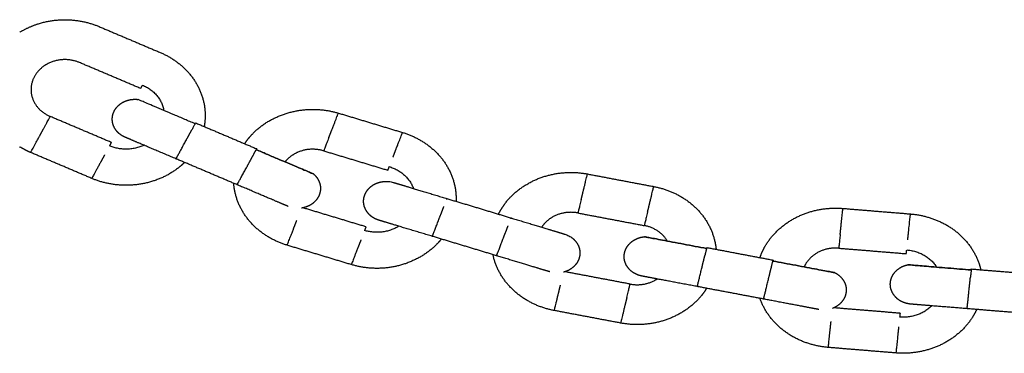
# Model space of a CAD drawing. Units: centimetres. Extents: x 2182 to 4482, y 908 to 1960.
# Drawn here: x 3343 to 3358, y 1727 to 1732 of the extents above; entities that cross this region are included whole.
import ezdxf

# ---------------------------------------------------------------- set-up
doc = ezdxf.new("R2010")
doc.units = ezdxf.units.CM
doc.header["$LTSCALE"] = 50
doc.layers.add('Make2D', color=7, linetype='Continuous', true_color=0x000000)

msp = doc.modelspace()

# ---------------------------------------------------------------- linework, layer by layer
at = {"layer": 'Make2D', "lineweight": -3}
for points, weights, degree, knots in [([(3342.811, 1731.834), (3342.944, 1731.916), (3343.097, 1731.963), (3343.563, 1732.107), (3344.007, 1731.919)], [0.784866132468, 0.77054562242, 0.77054562242, 0.77054562242, 0.902750350373], 2, [2.299573, 2.299573, 2.299573, 2.61181, 2.61181, 3.560797, 3.560797, 3.560797]), ([(3344.927, 1731.529), (3345.132, 1731.442), (3345.286, 1731.295), (3345.454, 1731.135), (3345.535, 1730.93), (3345.617, 1730.725), (3345.599, 1730.508), (3345.596, 1730.462), (3345.587, 1730.417)], [0.902750328075, 0.836647965731, 0.803596784559, 0.770545603387, 0.770545603387, 0.770545603387, 0.803596784559, 0.81092457336, 0.819877008747], 2, [0, 0, 0, 0.433063, 0.433063, 0.881741, 0.881741, 1.316293, 1.316293, 1.405647, 1.405647, 1.405647]), ([(3343.712, 1731.378), (3343.522, 1731.459), (3343.322, 1731.397), (3343.123, 1731.335), (3343.031, 1731.167), (3342.94, 1730.999), (3343.01, 1730.823), (3343.08, 1730.648), (3343.27, 1730.567)], [0.951359670548, 0.81203627247, 0.81203627247, 0.81203627247, 0.951359670548, 0.81203627247, 0.81203627247, 0.81203627247, 0.951359670548], 2, [0, 0, 0, 0.406709, 0.406709, 0.796439, 0.796439, 1.164111, 1.164111, 1.549517, 1.549517, 1.549517]), ([(3344.397, 1730.256), (3344.397, 1730.256), (3344.396, 1730.256), (3344.388, 1730.259), (3344.383, 1730.262), (3344.365, 1730.271), (3344.352, 1730.278), (3344.315, 1730.303), (3344.293, 1730.322), (3344.274, 1730.344), (3344.22, 1730.406), (3344.195, 1730.485), (3344.207, 1730.566), (3344.213, 1730.603), (3344.226, 1730.639), (3344.247, 1730.673), (3344.27, 1730.708), (3344.301, 1730.74), (3344.338, 1730.765), (3344.399, 1730.805), (3344.471, 1730.826), (3344.544, 1730.826), (3344.553, 1730.826), (3344.561, 1730.826), (3344.576, 1730.825), (3344.583, 1730.824), (3344.59, 1730.823)], [0.770545604381, 0.770545604381, 0.770545604381, 0.770545604381, 0.770545604381, 0.770545604381, 0.770545604381, 0.770545604381, 0.770545604381, 0.770545604381, 0.770545604381, 0.770545604381, 0.770545604381, 0.732931007329, 0.704720059541, 0.685912761015, 0.667105462489, 0.657701813226, 0.657701813226, 0.657701813226, 0.657701813226, 0.657701813226, 0.657701813226, 0.657701813226, 0.657701813226, 0.657701813226, 0.657701813226], 3, [1.2774846, 1.2774846, 1.2774846, 1.2774846, 1.2849089, 1.2849089, 1.3006453, 1.3006453, 1.3397897, 1.3397897, 1.4180624, 1.4180624, 1.4180624, 1.6648714, 1.6648714, 1.6648714, 1.7805472, 1.7805472, 1.7805472, 1.9113557, 1.9113557, 1.9113557, 2.132966, 2.132966, 2.132966, 2.1582797, 2.1582797, 2.1785497, 2.1785497, 2.1785497, 2.1785497]), ([(3346.196, 1730.159), (3346.249, 1730.237), (3346.316, 1730.306), (3346.476, 1730.472), (3346.698, 1730.567), (3347.141, 1730.759), (3347.607, 1730.618)], [0.839537993529, 0.81829789262, 0.803596802749, 0.770545620829, 0.770545620829, 0.770545620829, 0.902750348509], 2, [1.959982, 1.959982, 1.959982, 2.143465, 2.143465, 2.611882, 2.611882, 3.560792, 3.560792, 3.560792]), ([(3347.463, 1730.247), (3347.48, 1730.289), (3347.497, 1730.334), (3347.607, 1730.618), (3347.607, 1730.618)], [1, 0.987688340595, 1, 0.707106781186, 1], 2, [-0.0942478, -0.0942478, -0.0942478, 0, 0, 0.4712389, 0.4712389, 0.4712389]), ([(3342.975, 1730.026), (3342.975, 1730.026), (3343.123, 1730.296), (3343.146, 1730.339), (3343.168, 1730.38)], [1, 0.707106781186, 1, 0.987688340595, 1], 2, [-0.4712389, -0.4712389, -0.4712389, 0, 0, 0.0942478, 0.0942478, 0.0942478]), ([(3345.163, 1729.931), (3344.963, 1730.016), (3344.771, 1730.097), (3344.621, 1730.16), (3344.537, 1730.196), (3344.472, 1730.224), (3344.414, 1730.248), (3344.402, 1730.253), (3344.398, 1730.255), (3344.397, 1730.255), (3344.397, 1730.256), (3344.397, 1730.256), (3344.397, 1730.256)], [0.902750349211, 0.814613864023, 0.770545621429, 0.770545621429, 0.770545621429, 0.770545621429, 0.770545621429, 0.770545621429, 0.770545621429, 0.770545621429, 0.770545621429, 0.770545621429, 0.770545621429], 3, [0, 0, 0, 0, 0.65716, 0.65716, 0.65716, 1.106686, 1.106686, 1.337335, 1.337335, 1.364483, 1.364483, 1.364598, 1.364598, 1.364598, 1.364598]), ([(3348.429, 1729.955), (3348.446, 1729.998), (3348.463, 1730.043), (3348.573, 1730.327), (3348.573, 1730.327)], [1, 0.987688340595, 1, 0.707106781186, 1], 2, [-0.0942478, -0.0942478, -0.0942478, 0, 0, 0.4712389, 0.4712389, 0.4712389]), ([(3348.573, 1730.327), (3348.788, 1730.262), (3348.961, 1730.132), (3349.149, 1729.991), (3349.257, 1729.796), (3349.366, 1729.6), (3349.378, 1729.383), (3349.38, 1729.338), (3349.378, 1729.292)], [0.902750329937, 0.836647967457, 0.803596786217, 0.770545604977, 0.770545604977, 0.770545604977, 0.803596786217, 0.810901866619, 0.819821539833], 2, [0, 0, 0, 0.438457, 0.438457, 0.893298, 0.893298, 1.33041, 1.33041, 1.41894, 1.41894, 1.41894]), ([(3344.088, 1729.99), (3344.066, 1729.949), (3344.043, 1729.906), (3343.895, 1729.636), (3343.895, 1729.636)], [1, 0.987688340595, 1, 0.707106781186, 1], 2, [-0.0942478, -0.0942478, -0.0942478, 0, 0, 0.4712389, 0.4712389, 0.4712389]), ([(3347.387, 1730.05), (3347.187, 1730.111), (3346.997, 1730.029), (3346.88, 1729.978), (3346.805, 1729.885)], [0.951359669825, 0.812036271852, 0.812036271852, 0.812036271852, 0.864778311081], 2, [0, 0, 0, 0.4066755, 0.4066755, 0.643609, 0.643609, 0.643609]), ([(3345.293, 1729.876), (3345.258, 1729.842), (3345.219, 1729.811), (3345.038, 1729.663), (3344.805, 1729.592), (3344.34, 1729.448), (3343.895, 1729.636)], [0.819894346171, 0.81093166829, 0.803596784559, 0.770545603387, 0.770545603387, 0.770545603387, 0.902750328075], 2, [2.044664, 2.044664, 2.044664, 2.13746, 2.13746, 2.61181, 2.61181, 3.560797, 3.560797, 3.560797]), ([(3347.233, 1729.703), (3347.295, 1729.65), (3347.336, 1729.576), (3347.338, 1729.493), (3347.339, 1729.452), (3347.33, 1729.411), (3347.313, 1729.373), (3347.296, 1729.337), (3347.273, 1729.306), (3347.244, 1729.279), (3347.191, 1729.23), (3347.124, 1729.201), (3347.054, 1729.19)], [1, 1, 1, 1, 1, 1.0142977396, 1.04289321881, 1.07148869802, 1.11438191684, 1.17157287525, 1.17157287525, 1.17157287525, 1.17157287525], 3, [0, 0, 0, 0, 0.2494621, 0.2494621, 0.2494621, 0.3738652, 0.3738652, 0.3738652, 0.492464, 0.492464, 0.492464, 0.7101282, 0.7101282, 0.7101282, 0.7101282]), ([(3350.017, 1729.099), (3350.059, 1729.182), (3350.116, 1729.258), (3350.253, 1729.439), (3350.46, 1729.557), (3350.874, 1729.794), (3351.357, 1729.703)], [0.839519913784, 0.818291634202, 0.803596800975, 0.770545619128, 0.770545619128, 0.770545619128, 0.902750346516], 2, [1.971327, 1.971327, 1.971327, 2.15253, 2.15253, 2.614568, 2.614568, 3.560939, 3.560939, 3.560939]), ([(3351.263, 1729.319), (3351.274, 1729.363), (3351.285, 1729.409), (3351.357, 1729.703), (3351.357, 1729.703)], [1, 0.987688340595, 1, 0.707106781186, 1], 2, [-0.0942478, -0.0942478, -0.0942478, 0, 0, 0.4712389, 0.4712389, 0.4712389]), ([(3346.837, 1728.631), (3346.622, 1728.696), (3346.449, 1728.826), (3346.261, 1728.967), (3346.153, 1729.162), (3346.047, 1729.352), (3346.033, 1729.562)], [0.902750348509, 0.836647984669, 0.803596802749, 0.770545620829, 0.770545620829, 0.770545620829, 0.801596782847], 2, [0, 0, 0, 0.438457, 0.438457, 0.893298, 0.893298, 1.316978, 1.316978, 1.316978]), ([(3346.849, 1729.216), (3346.845, 1729.218), (3346.833, 1729.223), (3346.775, 1729.247), (3346.71, 1729.275), (3346.626, 1729.311), (3346.476, 1729.374), (3346.284, 1729.456), (3346.083, 1729.541)], [1, 1, 1, 1, 1, 1, 1, 1.05719095842, 1.17157287525], 3, [0.118282, 0.118282, 0.118282, 0.118282, 0.318321, 0.318321, 0.708189, 0.708189, 0.708189, 1.365348, 1.365348, 1.365348, 1.365348]), ([(3348.217, 1729.007), (3348.217, 1729.007), (3348.217, 1729.008), (3348.208, 1729.01), (3348.203, 1729.012), (3348.183, 1729.019), (3348.17, 1729.025), (3348.13, 1729.046), (3348.105, 1729.062), (3348.083, 1729.083), (3348.023, 1729.138), (3347.986, 1729.214), (3347.987, 1729.296), (3347.988, 1729.333), (3347.996, 1729.37), (3348.013, 1729.406), (3348.031, 1729.444), (3348.057, 1729.478), (3348.09, 1729.507), (3348.156, 1729.563), (3348.242, 1729.591), (3348.327, 1729.591), (3348.329, 1729.591), (3348.331, 1729.591), (3348.333, 1729.591)], [0.77054560654, 0.77054560654, 0.77054560654, 0.77054560654, 0.77054560654, 0.77054560654, 0.77054560654, 0.77054560654, 0.77054560654, 0.77054560654, 0.77054560654, 0.77054560654, 0.77054560654, 0.732931009383, 0.704720061515, 0.685912762936, 0.667105464358, 0.657701815069, 0.657701815069, 0.657701815069, 0.657701815069, 0.657701815069, 0.659070622873, 0.660454577384, 0.661853678602], 3, [1.2698616, 1.2698616, 1.2698616, 1.2698616, 1.2787529, 1.2787529, 1.2961021, 1.2961021, 1.3398876, 1.3398876, 1.4276258, 1.4276258, 1.4276258, 1.6763378, 1.6763378, 1.6763378, 1.7911053, 1.7911053, 1.7911053, 1.9200992, 1.9200992, 1.9200992, 2.1823272, 2.1823272, 2.1823272, 2.1875536, 2.1875536, 2.1875536, 2.1875536]), ([(3348.438, 1729.575), (3348.438, 1729.575), (3348.438, 1729.575), (3348.443, 1729.574), (3348.456, 1729.57), (3348.516, 1729.551), (3348.585, 1729.531), (3348.673, 1729.504), (3348.83, 1729.457), (3349.032, 1729.396), (3349.242, 1729.333)], [1, 1, 1, 1, 1, 1, 1, 1, 1, 1.05719095842, 1.17157287525], 3, [0.083014, 0.083014, 0.083014, 0.083014, 0.107306, 0.107306, 0.31284, 0.31284, 0.714494, 0.714494, 0.714494, 1.376812, 1.376812, 1.376812, 1.376812]), ([(3352.262, 1729.13), (3352.272, 1729.174), (3352.284, 1729.221), (3352.355, 1729.514), (3352.355, 1729.514)], [1, 0.987688340595, 1, 0.707106781186, 1], 2, [-0.0942478, -0.0942478, -0.0942478, 0, 0, 0.4712389, 0.4712389, 0.4712389]), ([(3352.355, 1729.514), (3352.577, 1729.472), (3352.766, 1729.361), (3352.971, 1729.241), (3353.105, 1729.058), (3353.239, 1728.876), (3353.28, 1728.661), (3353.289, 1728.616), (3353.293, 1728.57)], [0.902750331933, 0.836647969307, 0.803596787994, 0.770545606681, 0.770545606681, 0.770545606681, 0.803596787994, 0.810918607256, 0.81986242716], 2, [0, 0, 0, 0.443091, 0.443091, 0.904402, 0.904402, 1.345462, 1.345462, 1.433966, 1.433966, 1.433966]), ([(3351.214, 1729.116), (3351.007, 1729.155), (3350.83, 1729.054), (3350.728, 1728.995), (3350.667, 1728.903)], [0.951359669108, 0.81203627124, 0.81203627124, 0.81203627124, 0.857840918309], 2, [0, 0, 0, 0.4055876, 0.4055876, 0.6237831, 0.6237831, 0.6237831]), ([(3353.954, 1728.446), (3353.984, 1728.533), (3354.03, 1728.614), (3354.142, 1728.808), (3354.332, 1728.947), (3354.711, 1729.225), (3355.202, 1729.185)], [0.839537993278, 0.818297890141, 0.803596799107, 0.770545617337, 0.770545617337, 0.770545617337, 0.902750344418], 2, [1.984657, 1.984657, 1.984657, 2.164177, 2.164177, 2.619733, 2.619733, 3.561235, 3.561235, 3.561235]), ([(3355.161, 1728.794), (3355.166, 1728.839), (3355.171, 1728.886), (3355.202, 1729.185), (3355.202, 1729.185)], [1, 0.987688340595, 1, 0.707106781186, 1], 2, [-0.0942478, -0.0942478, -0.0942478, 0, 0, 0.4712389, 0.4712389, 0.4712389]), ([(3356.178, 1728.711), (3356.183, 1728.756), (3356.188, 1728.803), (3356.219, 1729.102), (3356.219, 1729.102)], [1, 0.987688340595, 1, 0.707106781186, 1], 2, [-0.0942478, -0.0942478, -0.0942478, 0, 0, 0.4712389, 0.4712389, 0.4712389]), ([(3356.219, 1729.102), (3356.445, 1729.083), (3356.648, 1728.993), (3356.868, 1728.895), (3357.025, 1728.727), (3357.183, 1728.56), (3357.252, 1728.351), (3357.267, 1728.307), (3357.277, 1728.262)], [0.90275033403, 0.836647971251, 0.803596789861, 0.770545608471, 0.770545608471, 0.770545608471, 0.803596789861, 0.810924580612, 0.819877018805], 2, [0, 0, 0, 0.446729, 0.446729, 0.914449, 0.914449, 1.360597, 1.360597, 1.449277, 1.449277, 1.449277]), ([(3346.837, 1728.631), (3346.837, 1728.631), (3346.947, 1728.915), (3346.964, 1728.96), (3346.981, 1729.003)], [1, 0.707106781186, 1, 0.987688340595, 1], 2, [-0.4712389, -0.4712389, -0.4712389, 0, 0, 0.0942478, 0.0942478, 0.0942478]), ([(3349.022, 1728.765), (3348.812, 1728.828), (3348.61, 1728.889), (3348.453, 1728.936), (3348.365, 1728.963), (3348.296, 1728.984), (3348.235, 1729.002), (3348.223, 1729.006), (3348.218, 1729.007), (3348.218, 1729.007), (3348.218, 1729.007), (3348.217, 1729.007), (3348.217, 1729.007)], [0.902750346682, 0.81461386174, 0.770545619269, 0.770545619269, 0.770545619269, 0.770545619269, 0.770545619269, 0.770545619269, 0.770545619269, 0.770545619269, 0.770545619269, 0.770545619269, 0.770545619269], 3, [0, 0, 0, 0, 0.662318, 0.662318, 0.662318, 1.113685, 1.113685, 1.344656, 1.344656, 1.371829, 1.371829, 1.371937, 1.371937, 1.371937, 1.371937]), ([(3350.208, 1729.041), (3350.419, 1728.978), (3350.62, 1728.917), (3350.778, 1728.87), (3350.865, 1728.843), (3350.934, 1728.822), (3350.995, 1728.804), (3351.008, 1728.8), (3351.012, 1728.799), (3351.013, 1728.799), (3351.013, 1728.799)], [0.92719866858, 0.83667526774, 0.79141356732, 0.79141356732, 0.79141356732, 0.79141356732, 0.79141356732, 0.79141356732, 0.79141356732, 0.79141356732, 0.79141356732], 3, [0, 0, 0, 0, 0.662318, 0.662318, 0.662318, 1.06344, 1.06344, 1.268703, 1.268703, 1.292962, 1.292962, 1.292962, 1.292962]), ([(3352.559, 1728.694), (3352.548, 1728.713), (3352.534, 1728.732), (3352.419, 1728.888), (3352.212, 1728.927)], [0.814014514527, 0.812036273122, 0.812036273122, 0.812036273122, 0.951359671312], 2, [1.1110532, 1.1110532, 1.1110532, 1.1550084, 1.1550084, 1.5495115, 1.5495115, 1.5495115]), ([(3352.179, 1728.167), (3352.179, 1728.167), (3352.179, 1728.167), (3352.169, 1728.169), (3352.164, 1728.17), (3352.143, 1728.175), (3352.129, 1728.179), (3352.087, 1728.196), (3352.06, 1728.21), (3352.035, 1728.227), (3351.968, 1728.275), (3351.921, 1728.347), (3351.911, 1728.429), (3351.907, 1728.466), (3351.91, 1728.504), (3351.922, 1728.541), (3351.935, 1728.581), (3351.956, 1728.617), (3351.986, 1728.649), (3352.045, 1728.714), (3352.129, 1728.751), (3352.215, 1728.759)], [0.770545608788, 0.770545608788, 0.770545608788, 0.770545608788, 0.770545608788, 0.770545608788, 0.770545608788, 0.770545608788, 0.770545608788, 0.770545608788, 0.770545608788, 0.770545608788, 0.770545608788, 0.732931011521, 0.704720063571, 0.685912764937, 0.667105466304, 0.657701816987, 0.657701816987, 0.657701816987, 0.657701816987, 0.657701816987], 3, [1.2589017, 1.2589017, 1.2589017, 1.2589017, 1.2718268, 1.2718268, 1.2904666, 1.2904666, 1.3380576, 1.3380576, 1.4337283, 1.4337283, 1.4337283, 1.6848768, 1.6848768, 1.6848768, 1.7991262, 1.7991262, 1.7991262, 1.9264493, 1.9264493, 1.9264493, 2.1919092, 2.1919092, 2.1919092, 2.1919092]), ([(3349.158, 1728.724), (3349.128, 1728.687), (3349.094, 1728.652), (3348.934, 1728.486), (3348.712, 1728.391), (3348.269, 1728.199), (3347.802, 1728.34)], [0.819901946399, 0.810934779092, 0.803596786217, 0.770545604977, 0.770545604977, 0.770545604977, 0.902750329937], 2, [2.05188, 2.05188, 2.05188, 2.143465, 2.143465, 2.611882, 2.611882, 3.560792, 3.560792, 3.560792]), ([(3347.947, 1728.712), (3347.93, 1728.669), (3347.913, 1728.624), (3347.802, 1728.34), (3347.802, 1728.34)], [1, 0.987688340595, 1, 0.707106781186, 1], 2, [-0.0942478, -0.0942478, -0.0942478, 0, 0, 0.4712389, 0.4712389, 0.4712389]), ([(3351.107, 1728.755), (3351.176, 1728.709), (3351.227, 1728.64), (3351.24, 1728.557), (3351.247, 1728.516), (3351.244, 1728.475), (3351.231, 1728.436), (3351.22, 1728.398), (3351.201, 1728.364), (3351.175, 1728.335), (3351.129, 1728.281), (3351.066, 1728.244), (3350.998, 1728.227)], [1, 1, 1, 1, 1, 1.0142977396, 1.04289321881, 1.07148869802, 1.11438191684, 1.17157287525, 1.17157287525, 1.17157287525, 1.17157287525], 3, [0, 0, 0, 0, 0.2520412, 0.2520412, 0.2520412, 0.3759727, 0.3759727, 0.3759727, 0.4930536, 0.4930536, 0.4930536, 0.7087341, 0.7087341, 0.7087341, 0.7087341]), ([(3350.858, 1727.649), (3350.636, 1727.691), (3350.447, 1727.802), (3350.242, 1727.923), (3350.108, 1728.105), (3349.978, 1728.282), (3349.935, 1728.49)], [0.902750346516, 0.836647982822, 0.803596800975, 0.770545619128, 0.770545619128, 0.770545619128, 0.801596779805], 2, [0, 0, 0, 0.443091, 0.443091, 0.904402, 0.904402, 1.331909, 1.331909, 1.331909]), ([(3350.792, 1728.231), (3350.788, 1728.233), (3350.775, 1728.236), (3350.714, 1728.255), (3350.645, 1728.275), (3350.557, 1728.302), (3350.4, 1728.349), (3350.198, 1728.41), (3349.988, 1728.474)], [1, 1, 1, 1, 1, 1, 1, 1.05719095842, 1.17157287525], 3, [0.139764, 0.139764, 0.139764, 0.139764, 0.333022, 0.333022, 0.710689, 0.710689, 0.710689, 1.373007, 1.373007, 1.373007, 1.373007]), ([(3355.14, 1728.587), (3354.929, 1728.604), (3354.767, 1728.485), (3354.666, 1728.412), (3354.618, 1728.305)], [0.951359668406, 0.812036270642, 0.812036270642, 0.812036270642, 0.864968600137], 2, [0, 0, 0, 0.4035008, 0.4035008, 0.6354768, 0.6354768, 0.6354768]), ([(3356.225, 1727.746), (3356.225, 1727.746), (3356.225, 1727.746), (3356.215, 1727.746), (3356.209, 1727.747), (3356.189, 1727.75), (3356.174, 1727.753), (3356.13, 1727.765), (3356.101, 1727.776), (3356.074, 1727.791), (3355.995, 1727.835), (3355.944, 1727.902), (3355.924, 1727.978), (3355.915, 1728.015), (3355.913, 1728.052), (3355.92, 1728.091), (3355.927, 1728.131), (3355.943, 1728.17), (3355.968, 1728.205), (3356.019, 1728.275), (3356.095, 1728.32), (3356.181, 1728.337)], [0.770545611094, 0.770545611094, 0.770545611094, 0.770545611094, 0.770545611094, 0.770545611094, 0.770545611094, 0.770545611094, 0.770545611094, 0.770545611094, 0.770545611094, 0.814613853097, 0.902750337103, 0.8586820951, 0.825630913598, 0.803596792596, 0.781562671595, 0.770545611094, 0.770545611094, 0.770545611094, 0.814613853097, 0.902750337103], 3, [1.2539087, 1.2539087, 1.2539087, 1.2539087, 1.2664334, 1.2664334, 1.2859223, 1.2859223, 1.3360929, 1.3360929, 1.4373617, 1.4373617, 1.4373617, 1.691333, 1.691333, 1.691333, 1.8054883, 1.8054883, 1.8054883, 1.9313849, 1.9313849, 1.9313849, 2.1941178, 2.1941178, 2.1941178, 2.1941178]), ([(3353.01, 1728.01), (3352.793, 1728.051), (3352.585, 1728.09), (3352.422, 1728.121), (3352.344, 1728.136), (3352.28, 1728.148), (3352.211, 1728.161), (3352.193, 1728.164), (3352.183, 1728.166), (3352.181, 1728.166), (3352.18, 1728.167), (3352.179, 1728.167), (3352.179, 1728.167)], [0.902750344048, 0.814613859364, 0.770545617022, 0.770545617022, 0.770545617022, 0.770545617022, 0.770545617022, 0.770545617022, 0.770545617022, 0.770545617022, 0.770545617022, 0.770545617022, 0.770545617022], 3, [0, 0, 0, 0, 0.666074, 0.666074, 0.666074, 1.037604, 1.037604, 1.263022, 1.263022, 1.316144, 1.316144, 1.342074, 1.342074, 1.342074, 1.342074]), ([(3355.082, 1728.218), (3355.156, 1728.18), (3355.216, 1728.116), (3355.241, 1728.035), (3355.253, 1727.995), (3355.255, 1727.954), (3355.248, 1727.914), (3355.242, 1727.875), (3355.227, 1727.84), (3355.206, 1727.808), (3355.168, 1727.749), (3355.11, 1727.706), (3355.045, 1727.682)], [1, 1, 1, 1, 1, 1.0142977396, 1.04289321881, 1.07148869802, 1.11438191684, 1.17157287525, 1.17157287525, 1.17157287525, 1.17157287525], 3, [0, 0, 0, 0, 0.2549533, 0.2549533, 0.2549533, 0.3788725, 0.3788725, 0.3788725, 0.494679, 0.494679, 0.494679, 0.707672, 0.707672, 0.707672, 0.707672]), ([(3350.858, 1727.649), (3350.858, 1727.649), (3350.929, 1727.942), (3350.941, 1727.989), (3350.951, 1728.033)], [1, 0.707106781186, 1, 0.987688340595, 1], 2, [-0.4712389, -0.4712389, -0.4712389, 0, 0, 0.0942478, 0.0942478, 0.0942478]), ([(3351.999, 1728.047), (3352.205, 1728.008), (3352.383, 1728.11), (3352.395, 1728.117), (3352.407, 1728.124)], [0.951359671312, 0.812036273122, 0.812036273122, 0.812036273122, 0.812678679532], 2, [0, 0, 0, 0.4055876, 0.4055876, 0.4314278, 0.4314278, 0.4314278]), ([(3353.151, 1727.984), (3353.126, 1727.943), (3353.097, 1727.905), (3352.96, 1727.724), (3352.753, 1727.606), (3352.339, 1727.37), (3351.856, 1727.461)], [0.819914334637, 0.810939848583, 0.803596787994, 0.770545606681, 0.770545606681, 0.770545606681, 0.902750331933], 2, [2.061982, 2.061982, 2.061982, 2.15253, 2.15253, 2.614568, 2.614568, 3.560939, 3.560939, 3.560939]), ([(3351.95, 1727.845), (3351.939, 1727.801), (3351.928, 1727.754), (3351.856, 1727.461), (3351.856, 1727.461)], [1, 0.987688340595, 1, 0.707106781186, 1], 2, [-0.0942478, -0.0942478, -0.0942478, 0, 0, 0.4712389, 0.4712389, 0.4712389]), ([(3354.983, 1727.094), (3354.757, 1727.112), (3354.554, 1727.203), (3354.334, 1727.301), (3354.177, 1727.468), (3354.024, 1727.63), (3353.954, 1727.832)], [0.902750344418, 0.836647980878, 0.803596799107, 0.770545617337, 0.770545617337, 0.770545617337, 0.801596776618], 2, [0, 0, 0, 0.446729, 0.446729, 0.914449, 0.914449, 1.346887, 1.346887, 1.346887]), ([(3354.839, 1727.665), (3354.835, 1727.666), (3354.822, 1727.668), (3354.759, 1727.68), (3354.688, 1727.693), (3354.597, 1727.711), (3354.434, 1727.741), (3354.226, 1727.781), (3354.009, 1727.822)], [1, 1, 1, 1, 1, 1, 1, 1.05719095842, 1.17157287525], 3, [0.164185, 0.164185, 0.164185, 0.164185, 0.349599, 0.349599, 0.712645, 0.712645, 0.712645, 1.378719, 1.378719, 1.378719, 1.378719]), ([(3357.072, 1727.677), (3356.851, 1727.695), (3356.638, 1727.712), (3356.473, 1727.725), (3356.393, 1727.732), (3356.328, 1727.737), (3356.264, 1727.742), (3356.249, 1727.744), (3356.233, 1727.745), (3356.228, 1727.745), (3356.226, 1727.746), (3356.225, 1727.746), (3356.225, 1727.746)], [0.902750341346, 0.814613856926, 0.770545614715, 0.770545614715, 0.770545614715, 0.770545614715, 0.770545614715, 0.770545614715, 0.770545614715, 0.770545614715, 0.770545614715, 0.770545614715, 0.770545614715], 3, [0, 0, 0, 0, 0.668243, 0.668243, 0.668243, 1.019221, 1.019221, 1.18015, 1.18015, 1.281386, 1.281386, 1.305794, 1.305794, 1.305794, 1.305794]), ([(3357.215, 1727.665), (3357.195, 1727.622), (3357.172, 1727.582), (3357.06, 1727.388), (3356.87, 1727.249), (3356.491, 1726.971), (3356, 1727.011)], [0.819877021313, 0.810924581638, 0.803596789861, 0.770545608471, 0.770545608471, 0.770545608471, 0.90275033403], 2, [2.074695, 2.074695, 2.074695, 2.164177, 2.164177, 2.619733, 2.619733, 3.561235, 3.561235, 3.561235]), ([(3354.983, 1727.094), (3354.983, 1727.094), (3355.014, 1727.392), (3355.019, 1727.44), (3355.024, 1727.485)], [1, 0.707106781186, 1, 0.987688340595, 1], 2, [-0.4712389, -0.4712389, -0.4712389, 0, 0, 0.0942478, 0.0942478, 0.0942478]), ([(3356.041, 1727.402), (3356.036, 1727.357), (3356.031, 1727.309), (3356, 1727.011), (3356, 1727.011)], [1, 0.987688340595, 1, 0.707106781186, 1], 2, [-0.0942478, -0.0942478, -0.0942478, 0, 0, 0.4712389, 0.4712389, 0.4712389])]:
    msp.add_rational_spline(points, weights, degree=degree, knots=knots, dxfattribs=at)
for points, degree in [([(3344.007, 1731.919), (3344.467, 1731.724), (3344.927, 1731.529)], 2), ([(3344.632, 1730.988), (3344.172, 1731.183), (3343.712, 1731.378)], 2), ([(3344.19, 1730.177), (3343.73, 1730.372), (3343.27, 1730.567)], 2), ([(3347.607, 1730.618), (3348.09, 1730.473), (3348.573, 1730.327)], 2), ([(3345.458, 1730.471), (3345.918, 1730.276), (3346.378, 1730.081)], 2), ([(3343.895, 1729.636), (3343.435, 1729.831), (3342.975, 1730.026)], 2), ([(3347.387, 1730.05), (3347.87, 1729.905), (3348.353, 1729.759)], 2), ([(3346.083, 1729.541), (3345.623, 1729.736), (3345.163, 1729.931)], 2), ([(3351.357, 1729.703), (3351.856, 1729.608), (3352.355, 1729.514)], 2), ([(3349.242, 1729.333), (3349.725, 1729.187), (3350.208, 1729.041)], 2), ([(3348.023, 1728.908), (3347.549, 1729.051), (3347.074, 1729.194)], 2), ([(3351.214, 1729.116), (3351.713, 1729.022), (3352.212, 1728.927)], 2), ([(3355.202, 1729.185), (3355.711, 1729.143), (3356.219, 1729.102)], 2), ([(3349.988, 1728.474), (3349.505, 1728.619), (3349.022, 1728.765)], 2), ([(3351.013, 1728.799), (3351.013, 1728.799), (3351.013, 1728.799), (3351.013, 1728.799)], 3), ([(3347.802, 1728.34), (3347.319, 1728.486), (3346.837, 1728.631)], 2), ([(3353.153, 1728.597), (3353.652, 1728.502), (3354.151, 1728.408)], 2), ([(3355.14, 1728.587), (3355.648, 1728.546), (3356.156, 1728.504)], 2), ([(3351.999, 1728.047), (3351.509, 1728.14), (3351.019, 1728.232)], 2), ([(3357.135, 1728.274), (3357.643, 1728.233), (3358.151, 1728.191)], 2), ([(3354.009, 1727.822), (3353.51, 1727.916), (3353.01, 1728.01)], 2), ([(3351.856, 1727.461), (3351.357, 1727.555), (3350.858, 1727.649)], 2), ([(3356.062, 1727.608), (3355.563, 1727.649), (3355.064, 1727.69)], 2), ([(3358.088, 1727.594), (3357.58, 1727.635), (3357.072, 1727.677)], 2), ([(3356, 1727.011), (3355.491, 1727.052), (3354.983, 1727.094)], 2)]:
    msp.add_open_spline(points, degree=degree, dxfattribs=at)
for points, weights in [([(3344.632, 1730.988), (3344.632, 1730.988), (3344.661, 1731.04)], [1, 0.951056516295, 1]), ([(3344.661, 1731.039), (3344.935, 1730.923), (3344.98, 1730.658)], [0.999743489228, 0.820236347788, 0.861146417424]), ([(3345.451, 1730.458), (3344.59, 1730.823), (3344.59, 1730.823)], [1, 0.707106781187, 0.999999999999]), ([(3343.168, 1730.38), (3343.27, 1730.567), (3343.27, 1730.567)], [1, 0.809016994375, 1]), ([(3345.458, 1730.471), (3345.458, 1730.471), (3345.398, 1730.36)], [1, 0.891006524188, 1]), ([(3345.451, 1730.458), (3345.458, 1730.471), (3345.458, 1730.471)], [1, 0.987688342097, 0.999999996996]), ([(3345.311, 1730.201), (3345.359, 1730.289), (3345.398, 1730.36)], [1, 0.951056516295, 1]), ([(3347.463, 1730.247), (3347.387, 1730.05), (3347.387, 1730.05)], [1, 0.809016994375, 1]), ([(3342.975, 1730.026), (3342.889, 1730.063), (3342.81, 1730.111)], [0.902750350373, 0.873682006621, 0.851005027395]), ([(3344.19, 1730.177), (3344.19, 1730.177), (3344.162, 1730.125)], [1, 0.951056516295, 1]), ([(3344.682, 1730.135), (3344.425, 1730.014), (3344.162, 1730.125)], [0.858580362128, 0.826420699301, 1]), ([(3345.171, 1729.944), (3345.204, 1730.005), (3345.311, 1730.201)], [1, 0.809016994375, 1]), ([(3345.171, 1729.944), (3345.163, 1729.931), (3345.163, 1729.931)], [1, 0.987688340595, 1]), ([(3345.163, 1729.931), (3345.163, 1729.931), (3345.171, 1729.944)], [0.99999998091, 0.938271131551, 0.902561671479]), ([(3346.231, 1729.811), (3346.279, 1729.899), (3346.318, 1729.97)], [1, 0.951056516295, 1]), ([(3346.318, 1729.97), (3346.356, 1730.041), (3346.371, 1730.068)], [1, 0.927638386226, 0.951359645468]), ([(3346.378, 1730.081), (3346.378, 1730.081), (3346.371, 1730.068)], [0.999999996996, 0.987688342097, 1]), ([(3346.371, 1730.068), (3347.233, 1729.703), (3347.233, 1729.703)], [1, 0.707106781187, 1]), ([(3347.233, 1729.703), (3347.233, 1729.703), (3346.371, 1730.068)], [0.999999918455, 0.707106821959, 1]), ([(3346.091, 1729.554), (3346.124, 1729.615), (3346.231, 1729.811)], [1, 0.809016994375, 1]), ([(3348.353, 1729.759), (3348.353, 1729.759), (3348.374, 1729.813)], [1, 0.951056516295, 1]), ([(3348.374, 1729.813), (3348.65, 1729.73), (3348.737, 1729.485)], [1, 0.826517867679, 0.858544421128]), ([(3346.091, 1729.554), (3346.083, 1729.541), (3346.083, 1729.541)], [1, 0.987688340595, 1]), ([(3349.132, 1729.049), (3349.168, 1729.141), (3349.197, 1729.216)], [1, 0.951056516295, 1]), ([(3349.237, 1729.319), (3349.242, 1729.333), (3349.242, 1729.333)], [0.951601072566, 0.963732653986, 0.999999991744]), ([(3349.242, 1729.333), (3349.242, 1729.333), (3349.237, 1729.319)], [1, 0.987688340595, 1]), ([(3351.263, 1729.319), (3351.214, 1729.116), (3351.214, 1729.116)], [1, 0.809016994375, 1]), ([(3352.262, 1729.13), (3352.212, 1728.927), (3352.212, 1728.927)], [1, 0.809016994375, 1]), ([(3348.517, 1728.917), (3348.278, 1728.77), (3348.002, 1728.853)], [0.858577977461, 0.826427135591, 1]), ([(3348.023, 1728.908), (3348.023, 1728.908), (3348.002, 1728.853)], [1, 0.951056516295, 1]), ([(3349.028, 1728.779), (3349.052, 1728.842), (3349.132, 1729.049)], [1, 0.809016994375, 1]), ([(3350.098, 1728.757), (3350.134, 1728.85), (3350.163, 1728.924)], [1, 0.951056516295, 1]), ([(3350.208, 1729.041), (3350.208, 1729.041), (3350.203, 1729.027)], [0.99999999174, 0.963368166213, 0.951359664878]), ([(3349.028, 1728.779), (3349.022, 1728.765), (3349.022, 1728.765)], [1, 0.987688340595, 1]), ([(3349.994, 1728.487), (3350.018, 1728.551), (3350.098, 1728.757)], [1, 0.809016994375, 1]), ([(3353.149, 1728.582), (3352.215, 1728.759), (3352.215, 1728.759)], [1, 0.707106781187, 1]), ([(3352.215, 1728.759), (3352.215, 1728.759), (3353.149, 1728.582)], [0.999999987824, 0.707106787274, 1]), ([(3355.161, 1728.794), (3355.14, 1728.587), (3355.14, 1728.587)], [1, 0.809016994375, 1]), ([(3349.994, 1728.487), (3349.988, 1728.474), (3349.988, 1728.474)], [1, 0.987688340595, 1]), ([(3353.082, 1728.303), (3353.105, 1728.399), (3353.124, 1728.476)], [1, 0.951056516295, 1]), ([(3353.149, 1728.582), (3353.142, 1728.553), (3353.124, 1728.476)], [0.951359657772, 0.92763836746, 1]), ([(3353.149, 1728.582), (3353.153, 1728.597), (3353.153, 1728.597)], [1, 0.987688340595, 1]), ([(3356.156, 1728.504), (3356.156, 1728.504), (3356.162, 1728.561)], [1, 0.951056516295, 1]), ([(3356.162, 1728.561), (3356.466, 1728.537), (3356.613, 1728.302)], [1, 0.82020712415, 0.861146420505]), ([(3354.122, 1728.287), (3354.151, 1728.408), (3354.151, 1728.408)], [1, 0.891006524188, 1]), ([(3354.151, 1728.408), (3354.151, 1728.408), (3354.148, 1728.394)], [1, 0.987688340595, 1]), ([(3354.148, 1728.394), (3355.082, 1728.218), (3355.082, 1728.218)], [1, 0.707106781187, 1]), ([(3355.082, 1728.218), (3355.082, 1728.218), (3354.148, 1728.394)], [0.999999940817, 0.707106810778, 1]), ([(3357.133, 1728.259), (3356.181, 1728.337), (3356.181, 1728.337)], [1, 0.707106781187, 1]), ([(3356.181, 1728.337), (3356.181, 1728.337), (3357.133, 1728.259)], [0.999999969692, 0.707106796341, 1]), ([(3353.014, 1728.024), (3353.03, 1728.09), (3353.082, 1728.303)], [1, 0.809016994375, 1]), ([(3354.08, 1728.115), (3354.103, 1728.21), (3354.122, 1728.287)], [1, 0.951056516295, 1]), ([(3357.135, 1728.274), (3357.135, 1728.274), (3357.122, 1728.151)], [1, 0.891006524189, 1]), ([(3357.133, 1728.259), (3357.135, 1728.274), (3357.135, 1728.274)], [1, 0.987688340595, 1]), ([(3351.95, 1727.845), (3351.999, 1728.047), (3351.999, 1728.047)], [1, 0.809016994375, 1]), ([(3353.014, 1728.024), (3353.01, 1728.01), (3353.01, 1728.01)], [1, 0.987688340595, 1]), ([(3354.012, 1727.836), (3354.028, 1727.902), (3354.08, 1728.115)], [1, 0.809016994375, 1]), ([(3357.103, 1727.975), (3357.113, 1728.072), (3357.122, 1728.151)], [1, 0.951056516295, 1]), ([(3357.073, 1727.691), (3357.081, 1727.758), (3357.103, 1727.975)], [1, 0.809016994375, 1]), ([(3354.012, 1727.836), (3354.009, 1727.822), (3354.009, 1727.822)], [1, 0.987688340595, 1]), ([(3356.54, 1727.72), (3356.347, 1727.527), (3356.056, 1727.551)], [0.858556853502, 0.826484216644, 1]), ([(3356.062, 1727.608), (3356.062, 1727.608), (3356.056, 1727.551)], [1, 0.951056516295, 1]), ([(3357.073, 1727.691), (3357.072, 1727.677), (3357.072, 1727.677)], [1, 0.987688340595, 1])]:
    msp.add_rational_spline(points, weights, degree=2, dxfattribs=at)
for points, knots in [([(3348.333, 1729.591), (3348.355, 1729.591), (3348.378, 1729.589), (3348.412, 1729.582), (3348.424, 1729.579), (3348.438, 1729.575), (3348.438, 1729.575), (3348.438, 1729.575)], [0, 0, 0, 0, 0.03861965, 0.03861965, 0.05850858, 0.05850858, 0.06451397, 0.06451397, 0.06451397, 0.06451397]), ([(3346.85, 1729.216), (3346.85, 1729.216), (3346.849, 1729.216), (3346.849, 1729.216), (3346.849, 1729.216), (3346.849, 1729.216)], [0.93262371, 0.93262371, 0.93262371, 0.93262371, 0.96034012, 0.96034012, 0.96034651, 0.96034651, 0.96034651, 0.96034651]), ([(3351.013, 1728.799), (3351.014, 1728.799), (3351.014, 1728.798), (3351.027, 1728.794), (3351.038, 1728.79), (3351.069, 1728.777), (3351.089, 1728.767), (3351.107, 1728.755)], [1.31434445, 1.31434445, 1.31434445, 1.31434445, 1.31743014, 1.31743014, 1.33711695, 1.33711695, 1.37456721, 1.37456721, 1.37456721, 1.37456721]), ([(3350.793, 1728.231), (3350.793, 1728.231), (3350.792, 1728.231), (3350.792, 1728.231), (3350.792, 1728.231), (3350.792, 1728.231)], [0.94342743, 0.94342743, 0.94342743, 0.94342743, 0.97063418, 0.97063418, 0.97063881, 0.97063881, 0.97063881, 0.97063881]), ([(3354.84, 1727.665), (3354.84, 1727.665), (3354.84, 1727.665), (3354.839, 1727.665), (3354.839, 1727.665), (3354.839, 1727.665)], [0.94608769, 0.94608769, 0.94608769, 0.94608769, 0.97317496, 0.97317496, 0.97317789, 0.97317789, 0.97317789, 0.97317789])]:
    msp.add_open_spline(points, degree=3, knots=knots, dxfattribs=at)

doc.saveas('drawing.dxf')
